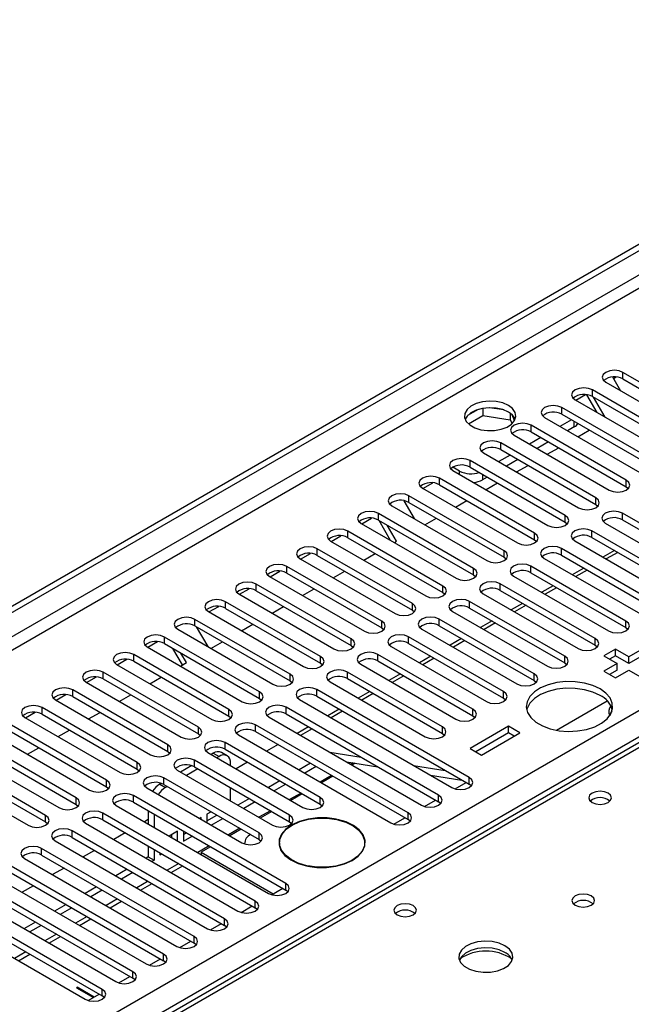
# Model space of a CAD drawing. Units: millimetres. Extents: x 4 to 9874, y 10 to 13969.
# Drawn here: x 1889 to 2002, y 1168 to 1351 of the extents above; entities that cross this region are included whole.
import ezdxf

# ---------------------------------------------------------------- set-up
doc = ezdxf.new("R2010")
doc.units = ezdxf.units.MM
doc.header["$LTSCALE"] = 47

msp = doc.modelspace()

# ---------------------------------------------------------------- linework, layer by layer
at = {"color": 7, "linetype": 'Continuous', "lineweight": 25}
for p, q in [((1668.508, 1115.565), (3345.765, 2083.825)), ((1669.568, 1114.953), (3346.826, 2083.213)), ((1829.551, 1122.198), (3326.496, 1986.366)), ((2221.504, 1342.498), (1833.484, 1118.499)), ((2018.26, 1275.121), (2000.671, 1285.275)), ((2000.671, 1284.05), (2000.671, 1285.275)), ((1997.489, 1283.438), (2015.078, 1273.284)), ((1998.729, 1284.415), (2000.194, 1281.876)), ((1998.895, 1284.128), (1999.397, 1284.418)), ((2000.671, 1284.05), (2018.26, 1273.896)), ((1991.938, 1280.112), (1993.74, 1281.152)), ((1995.866, 1277.844), (1993.971, 1281.126)), ((2012.603, 1271.855), (1995.014, 1282.01)), ((1995.014, 1280.785), (1995.014, 1282.01)), ((1991.832, 1280.173), (2009.421, 1270.019)), ((1995.014, 1280.785), (2012.603, 1270.631)), ((1997.366, 1276.978), (1995.245, 1280.651)), ((1973.846, 1278.402), (1971.917, 1277.289)), ((1974.739, 1278.616), (1974.739, 1277.285)), ((1978.594, 1278.322), (1975.959, 1278.729)), ((1979.814, 1277.697), (1979.814, 1276.5)), ((2006.947, 1268.59), (1989.357, 1278.744)), ((1989.357, 1277.519), (1989.357, 1278.744)), ((1989.357, 1277.519), (2006.947, 1267.365)), ((1972.081, 1275.751), (1974.739, 1277.285)), ((1974.739, 1277.285), (1979.814, 1276.5)), ((1979.814, 1276.5), (1980.148, 1275.78)), ((1980.626, 1276.383), (1980.141, 1277.429)), ((1986.175, 1276.907), (2003.765, 1266.753)), ((1991.125, 1276.499), (1989.004, 1275.274)), ((2001.29, 1265.324), (1983.7, 1275.478)), ((1983.7, 1274.253), (1983.7, 1275.478)), ((1983.7, 1274.253), (2001.29, 1264.099)), ((1991.655, 1275.172), (1990.418, 1274.458)), ((1992.309, 1273.366), (1994.43, 1274.591)), ((1995.633, 1262.059), (1978.044, 1272.213)), ((1978.044, 1270.988), (1978.044, 1272.213)), ((1980.518, 1273.641), (1998.108, 1263.487)), ((1985.468, 1273.233), (1983.347, 1272.008)), ((1986.883, 1272.416), (1984.761, 1271.192)), ((1974.862, 1270.376), (1992.451, 1260.222)), ((1978.044, 1270.988), (1995.633, 1260.834)), ((1986.652, 1270.101), (1988.773, 1271.325)), ((1989.976, 1258.793), (1972.387, 1268.947)), ((1972.387, 1267.722), (1972.387, 1268.947)), ((1979.811, 1269.967), (1977.69, 1268.743)), ((1981.226, 1269.151), (1979.105, 1267.926)), ((1970.442, 1267.008), (1969.205, 1267.722)), ((1969.205, 1267.11), (1986.794, 1256.956)), ((1972.387, 1267.722), (1989.976, 1257.568)), ((1980.995, 1266.835), (1983.116, 1268.059)), ((1963.653, 1263.784), (1965.456, 1264.824)), ((1984.319, 1255.527), (1966.73, 1265.681)), ((1966.73, 1264.457), (1966.73, 1265.681)), ((1975.569, 1265.885), (1974.685, 1265.375)), ((1975.338, 1263.569), (1977.46, 1264.794)), ((2001.29, 1264.099), (2001.29, 1265.324)), ((1963.548, 1263.844), (1981.137, 1253.69)), ((1966.73, 1264.457), (1984.319, 1254.302)), ((2001.29, 1264.099), (2001.683, 1263.793)), ((1960.093, 1261.523), (1962.011, 1258.201)), ((1978.662, 1252.262), (1961.073, 1262.416)), ((1961.073, 1261.191), (1961.073, 1262.416)), ((1961.073, 1261.191), (1978.662, 1251.037)), ((1969.682, 1260.304), (1971.803, 1261.528)), ((1995.633, 1260.834), (1995.633, 1262.059)), ((1957.891, 1260.579), (1975.48, 1250.425)), ((1995.633, 1260.834), (1996.026, 1260.528)), ((1952.34, 1257.252), (1954.142, 1258.293)), ((1973.005, 1248.996), (1955.416, 1259.15)), ((1955.416, 1257.925), (1955.416, 1259.15)), ((1955.416, 1257.925), (1973.005, 1247.771)), ((1957.682, 1254.168), (1955.561, 1257.842)), ((1964.025, 1257.038), (1966.146, 1258.262)), ((1989.976, 1257.568), (1989.976, 1258.793)), ((1989.976, 1257.568), (1990.369, 1257.262)), ((2028.779, 1242.924), (2000.583, 1259.201)), ((2000.583, 1257.976), (2000.583, 1259.201)), ((2000.583, 1257.976), (2028.779, 1241.699)), ((1967.349, 1245.73), (1949.759, 1255.884)), ((1949.759, 1254.66), (1949.759, 1255.884)), ((1952.234, 1257.313), (1969.824, 1247.159)), ((1958.775, 1254.007), (1957.061, 1256.976)), ((2023.122, 1239.658), (1994.926, 1255.935)), ((1994.926, 1254.711), (1994.926, 1255.935)), ((1997.401, 1257.364), (2025.596, 1241.087)), ((1946.577, 1254.048), (1964.167, 1243.893)), ((1946.683, 1253.987), (1948.485, 1255.027)), ((1949.759, 1254.66), (1967.349, 1244.506)), ((1958.368, 1253.772), (1958.775, 1254.007)), ((1984.319, 1254.302), (1984.319, 1255.527)), ((1984.319, 1254.302), (1984.712, 1253.996)), ((1991.744, 1254.099), (2019.94, 1237.821)), ((1994.926, 1254.711), (2023.122, 1238.433)), ((1961.692, 1242.465), (1944.102, 1252.619)), ((1944.102, 1251.394), (1944.102, 1252.619)), ((1978.662, 1251.037), (1978.662, 1252.262)), ((2017.465, 1236.393), (1989.269, 1252.67)), ((1989.269, 1251.445), (1989.269, 1252.67)), ((1999.075, 1252.315), (1996.954, 1251.091)), ((1999.703, 1251.953), (1997.582, 1250.728)), ((1940.921, 1250.782), (1958.51, 1240.628)), ((1941.026, 1250.721), (1942.829, 1251.762)), ((1944.102, 1251.394), (1961.692, 1241.24)), ((1952.711, 1250.507), (1954.832, 1251.731)), ((1978.662, 1251.037), (1979.055, 1250.731)), ((1986.087, 1250.833), (2014.283, 1234.556)), ((1989.269, 1251.445), (2017.465, 1235.168)), ((1935.369, 1247.455), (1937.172, 1248.496)), ((1956.035, 1239.199), (1938.446, 1249.353)), ((1938.446, 1248.128), (1938.446, 1249.353)), ((1947.054, 1247.241), (1949.175, 1248.466)), ((1973.005, 1247.771), (1973.005, 1248.996)), ((2001.201, 1239.25), (1983.612, 1249.404)), ((1983.612, 1248.179), (1983.612, 1249.404)), ((1993.419, 1249.049), (1991.297, 1247.825)), ((1994.046, 1248.687), (1991.925, 1247.463)), ((1935.264, 1247.516), (1952.853, 1237.362)), ((1938.446, 1248.128), (1956.035, 1237.974)), ((1973.005, 1247.771), (1973.399, 1247.465)), ((1980.43, 1247.567), (1998.019, 1237.413)), ((1983.612, 1248.179), (2001.201, 1238.025)), ((1929.712, 1244.19), (1931.515, 1245.23)), ((1950.378, 1235.933), (1932.789, 1246.088)), ((1932.789, 1244.863), (1932.789, 1246.088)), ((1932.789, 1244.863), (1950.378, 1234.709)), ((1941.397, 1243.975), (1943.518, 1245.2)), ((1967.349, 1244.506), (1967.349, 1245.73)), ((1995.544, 1235.985), (1977.955, 1246.139)), ((1977.955, 1244.914), (1977.955, 1246.139)), ((1977.955, 1244.914), (1995.544, 1234.76)), ((1987.762, 1245.784), (1985.641, 1244.559)), ((1988.389, 1245.421), (1986.268, 1244.197)), ((1929.607, 1244.251), (1947.196, 1234.097)), ((1967.349, 1244.506), (1967.742, 1244.2)), ((1989.888, 1232.719), (1972.298, 1242.873)), ((1972.298, 1241.648), (1972.298, 1242.873)), ((1974.773, 1244.302), (1992.363, 1234.148)), ((1924.056, 1240.924), (1925.858, 1241.965)), ((1944.721, 1232.668), (1927.132, 1242.822)), ((1927.132, 1241.597), (1927.132, 1242.822)), ((1927.132, 1241.597), (1944.721, 1231.443)), ((1935.74, 1240.71), (1937.862, 1241.934)), ((1961.692, 1241.24), (1961.692, 1242.465)), ((1961.692, 1241.24), (1962.085, 1240.934)), ((1969.116, 1241.036), (1986.706, 1230.882)), ((1972.298, 1241.648), (1989.888, 1231.494)), ((1982.105, 1242.518), (1979.984, 1241.294)), ((1982.733, 1242.156), (1980.612, 1240.931)), ((1939.064, 1229.402), (1921.475, 1239.556)), ((1921.475, 1238.331), (1921.475, 1239.556)), ((1923.95, 1240.985), (1941.539, 1230.831)), ((1956.035, 1237.974), (1956.035, 1239.199)), ((1984.231, 1229.453), (1966.641, 1239.607)), ((1966.641, 1238.382), (1966.641, 1239.607)), ((1976.448, 1239.253), (1974.327, 1238.028)), ((2001.201, 1238.025), (2001.201, 1239.25)), ((1918.293, 1237.719), (1935.882, 1227.565)), ((1921.475, 1238.331), (1939.064, 1228.177)), ((1921.706, 1238.198), (1923.827, 1234.525)), ((1930.084, 1237.444), (1932.205, 1238.669)), ((1956.035, 1237.974), (1956.428, 1237.668)), ((1963.46, 1237.77), (1981.049, 1227.616)), ((1966.641, 1238.382), (1984.231, 1228.228)), ((1977.076, 1238.89), (1974.955, 1237.666)), ((2001.201, 1238.025), (2001.595, 1237.719)), ((1933.407, 1226.137), (1915.818, 1236.291)), ((1915.818, 1235.066), (1915.818, 1236.291)), ((1950.378, 1234.709), (1950.378, 1235.933)), ((1978.574, 1226.188), (1960.985, 1236.342)), ((1960.985, 1235.117), (1960.985, 1236.342)), ((1970.791, 1235.987), (1968.67, 1234.762)), ((1971.419, 1235.625), (1969.298, 1234.4)), ((1995.544, 1234.76), (1995.544, 1235.985)), ((1912.636, 1234.454), (1930.226, 1224.3)), ((1912.742, 1234.393), (1914.544, 1235.433)), ((1915.818, 1235.066), (1933.407, 1224.912)), ((1919.134, 1231.123), (1917.377, 1234.166)), ((1924.427, 1234.179), (1926.548, 1235.403)), ((1950.378, 1234.709), (1950.771, 1234.403)), ((1957.803, 1234.505), (1975.392, 1224.351)), ((1960.985, 1235.117), (1978.574, 1224.963)), ((1995.544, 1234.76), (1995.938, 1234.454)), ((1999.257, 1234.046), (1997.136, 1232.821)), ((2001.732, 1232.617), (1999.257, 1234.046)), ((1999.257, 1232.821), (1999.257, 1234.046)), ((2004.207, 1234.046), (2001.732, 1232.617)), ((1907.085, 1231.127), (1908.887, 1232.168)), ((1927.751, 1222.871), (1910.161, 1233.025)), ((1910.161, 1231.8), (1910.161, 1233.025)), ((1919.884, 1231.556), (1918.877, 1233.3)), ((1944.721, 1231.443), (1944.721, 1232.668)), ((1972.917, 1222.922), (1955.328, 1233.076)), ((1955.328, 1231.851), (1955.328, 1233.076)), ((1965.134, 1232.721), (1963.013, 1231.497)), ((1965.762, 1232.359), (1963.641, 1231.134)), ((1989.888, 1231.494), (1989.888, 1232.719)), ((1997.136, 1232.821), (1999.61, 1231.392)), ((1999.257, 1232.821), (1998.196, 1232.208)), ((2001.732, 1231.392), (1999.257, 1232.821)), ((2004.207, 1232.821), (2001.732, 1231.392)), ((2001.732, 1231.392), (2001.732, 1232.617)), ((1906.979, 1231.188), (1924.569, 1221.034)), ((1910.161, 1231.8), (1927.751, 1221.646)), ((1918.77, 1230.913), (1919.884, 1231.556)), ((1944.721, 1231.443), (1945.114, 1231.137)), ((1952.146, 1231.239), (1969.735, 1221.085)), ((1955.328, 1231.851), (1972.917, 1221.697)), ((1989.888, 1231.494), (1990.281, 1231.188)), ((1999.61, 1231.392), (1997.136, 1229.964)), ((1999.61, 1230.167), (1998.196, 1229.351)), ((1999.257, 1228.739), (2001.732, 1230.168)), ((1999.61, 1230.167), (1999.61, 1231.392)), ((2001.732, 1230.168), (2004.207, 1228.739)), ((1901.428, 1227.862), (1903.231, 1228.902)), ((1922.094, 1219.605), (1904.504, 1229.759)), ((1904.504, 1228.535), (1904.504, 1229.759)), ((1904.504, 1228.535), (1922.094, 1218.38)), ((1913.113, 1227.647), (1915.234, 1228.872)), ((1939.064, 1228.177), (1939.064, 1229.402)), ((1967.26, 1219.656), (1949.671, 1229.81)), ((1949.671, 1228.586), (1949.671, 1229.81)), ((1949.671, 1228.586), (1967.26, 1218.432)), ((1959.478, 1229.456), (1957.356, 1228.231)), ((1960.105, 1229.093), (1957.984, 1227.869)), ((1984.231, 1228.228), (1984.231, 1229.453)), ((1997.136, 1229.964), (1999.257, 1228.739)), ((1916.437, 1216.34), (1898.848, 1226.494)), ((1898.848, 1225.269), (1898.848, 1226.494)), ((1901.323, 1227.922), (1918.912, 1217.768)), ((1939.064, 1228.177), (1939.457, 1227.871)), ((1972.21, 1210.268), (1944.014, 1226.545)), ((1944.014, 1225.32), (1944.014, 1226.545)), ((1946.489, 1227.974), (1964.078, 1217.819)), ((1984.231, 1228.228), (1984.624, 1227.922)), ((1895.666, 1224.657), (1913.255, 1214.503)), ((1895.771, 1224.596), (1897.574, 1225.636)), ((1898.848, 1225.269), (1916.437, 1215.115)), ((1907.456, 1224.382), (1909.577, 1225.606)), ((1933.407, 1224.912), (1933.407, 1226.137)), ((1933.407, 1224.912), (1933.801, 1224.606)), ((1940.832, 1224.708), (1969.028, 1208.431)), ((1944.014, 1225.32), (1972.21, 1209.043)), ((1953.821, 1226.19), (1951.699, 1224.966)), ((1954.448, 1225.828), (1952.327, 1224.603)), ((1978.574, 1224.963), (1978.574, 1226.188)), ((1978.574, 1224.963), (1978.967, 1224.657)), ((1910.78, 1213.074), (1893.191, 1223.228)), ((1893.191, 1222.003), (1893.191, 1223.228)), ((1927.751, 1221.646), (1927.751, 1222.871)), ((1966.553, 1207.002), (1938.357, 1223.279)), ((1938.357, 1222.054), (1938.357, 1223.279)), ((1948.164, 1222.924), (1946.043, 1221.7)), ((1972.917, 1221.697), (1972.917, 1222.922)), ((1988.374, 1219.026), (1997.767, 1224.448)), ((1890.009, 1221.391), (1907.598, 1211.237)), ((1890.114, 1221.33), (1891.917, 1222.371)), ((1893.191, 1222.003), (1910.78, 1211.849)), ((1901.799, 1221.116), (1903.92, 1222.34)), ((1927.751, 1221.646), (1928.144, 1221.34)), ((1935.175, 1221.442), (1963.371, 1205.165)), ((1938.357, 1222.054), (1966.553, 1205.777)), ((1948.792, 1222.562), (1946.67, 1221.337)), ((1972.917, 1221.697), (1973.31, 1221.391)), ((1998.618, 1222.531), (1998.611, 1222.527)), ((1905.123, 1209.808), (1887.534, 1219.963)), ((1922.094, 1218.38), (1922.094, 1219.605)), ((1960.896, 1203.736), (1932.7, 1220.014)), ((1932.7, 1218.789), (1932.7, 1220.014)), ((1942.507, 1219.659), (1940.386, 1218.434)), ((1943.135, 1219.296), (1941.014, 1218.072)), ((1967.26, 1218.432), (1967.26, 1219.656)), ((1979.458, 1219.758), (1972.387, 1215.676)), ((1981.579, 1218.534), (1979.458, 1219.758)), ((1979.458, 1218.534), (1979.458, 1219.758)), ((1884.352, 1218.126), (1901.941, 1207.972)), ((1887.534, 1218.738), (1905.123, 1208.584)), ((1896.142, 1217.85), (1898.264, 1219.075)), ((1922.094, 1218.38), (1922.487, 1218.074)), ((1929.518, 1218.177), (1957.714, 1201.899)), ((1932.7, 1218.789), (1960.896, 1202.512)), ((1967.26, 1218.432), (1967.653, 1218.125)), ((1979.458, 1218.534), (1973.448, 1215.064)), ((1974.508, 1214.452), (1981.579, 1218.534)), ((1980.518, 1217.921), (1979.458, 1218.534)), ((1899.466, 1206.543), (1881.877, 1216.697)), ((1890.486, 1214.585), (1892.607, 1215.809)), ((1916.437, 1215.115), (1916.437, 1216.34)), ((1944.633, 1206.594), (1927.043, 1216.748)), ((1927.043, 1215.523), (1927.043, 1216.748)), ((1927.043, 1215.523), (1944.633, 1205.369)), ((1936.85, 1216.393), (1934.729, 1215.169)), ((1972.387, 1215.676), (1974.508, 1214.452)), ((1878.695, 1214.86), (1896.284, 1204.706)), ((1881.877, 1215.472), (1899.466, 1205.318)), ((1916.437, 1215.115), (1916.83, 1214.809)), ((1923.862, 1214.911), (1941.451, 1204.757)), ((1924.859, 1214.78), (1924.474, 1214.558)), ((1924.859, 1214.78), (1925.92, 1214.168)), ((1925.92, 1214.168), (1925.534, 1213.945)), ((1927.42, 1214.316), (1926.359, 1214.929)), ((1946.395, 1214.965), (1952.222, 1214.05)), ((1893.809, 1203.277), (1876.22, 1213.431)), ((1876.22, 1212.206), (1893.809, 1202.052)), ((1910.78, 1211.849), (1910.78, 1213.074)), ((1910.78, 1211.849), (1911.173, 1211.543)), ((1920.873, 1212.479), (1918.817, 1211.292)), ((1921.998, 1211.904), (1919.877, 1210.68)), ((1938.976, 1203.328), (1921.387, 1213.482)), ((1921.387, 1212.257), (1921.387, 1213.482)), ((1921.387, 1212.257), (1938.976, 1202.103)), ((1928.041, 1212.498), (1928.041, 1212.943)), ((1931.193, 1213.127), (1929.072, 1211.903)), ((1942.86, 1212.924), (1940.739, 1211.699)), ((1943.921, 1212.311), (1941.799, 1211.087)), ((1949.497, 1213.175), (1955.323, 1212.26)), ((1951.108, 1212.922), (1950.522, 1212.583)), ((1961.935, 1212.525), (1967.762, 1211.611)), ((1873.038, 1211.594), (1890.628, 1201.44)), ((1933.319, 1200.063), (1915.73, 1210.217)), ((1915.73, 1208.992), (1915.73, 1210.217)), ((1918.205, 1211.645), (1935.794, 1201.491)), ((1946.986, 1210.542), (1944.865, 1209.317)), ((1965.036, 1210.735), (1970.863, 1209.82)), ((1972.21, 1209.043), (1972.21, 1210.268)), ((1905.123, 1208.584), (1905.123, 1209.808)), ((1905.123, 1208.584), (1905.516, 1208.278)), ((1912.548, 1208.38), (1930.137, 1198.226)), ((1915.216, 1209.214), (1914.96, 1209.065)), ((1914.96, 1209.065), (1916.02, 1208.453)), ((1915.73, 1208.992), (1933.319, 1198.838)), ((1916.342, 1208.639), (1916.02, 1208.453)), ((1928.041, 1205.967), (1928.041, 1208.416)), ((1937.203, 1209.658), (1935.082, 1208.434)), ((1938.264, 1209.046), (1936.143, 1207.821)), ((1969.604, 1208.19), (1971.645, 1209.369)), ((1972.603, 1208.737), (1972.21, 1209.043)), ((1899.466, 1205.318), (1899.466, 1206.543)), ((1938.269, 1190.674), (1910.073, 1206.951)), ((1910.073, 1205.726), (1910.073, 1206.951)), ((1931.546, 1206.392), (1929.425, 1205.168)), ((1941.329, 1207.276), (1939.208, 1206.052)), ((1944.633, 1205.369), (1944.633, 1206.594)), ((1966.553, 1205.777), (1966.553, 1207.002)), ((1899.466, 1205.318), (1899.86, 1205.012)), ((1906.891, 1205.114), (1935.087, 1188.837)), ((1910.073, 1205.726), (1938.269, 1189.449)), ((1932.607, 1205.78), (1930.486, 1204.556)), ((1944.633, 1205.369), (1945.026, 1205.063)), ((1963.947, 1204.924), (1965.988, 1206.103)), ((1966.946, 1205.471), (1966.553, 1205.777)), ((1893.809, 1202.052), (1893.809, 1203.277)), ((1932.612, 1187.408), (1904.416, 1203.685)), ((1904.416, 1202.461), (1904.416, 1203.685)), ((1912.838, 1204.13), (1912.838, 1201.681)), ((1913.899, 1203.518), (1913.899, 1201.069)), ((1922.62, 1202.873), (1922.353, 1202.719)), ((1922.62, 1202.565), (1922.62, 1202.873)), ((1924.475, 1203.943), (1923.68, 1203.485)), ((1923.68, 1203.485), (1923.68, 1201.953)), ((1923.68, 1202.26), (1925.536, 1203.331)), ((1935.672, 1204.011), (1933.551, 1202.786)), ((1938.976, 1202.103), (1938.976, 1203.328)), ((1958.29, 1201.659), (1960.332, 1202.837)), ((1960.896, 1202.512), (1960.896, 1203.736)), ((1893.809, 1202.052), (1894.203, 1201.746)), ((1901.234, 1201.848), (1929.43, 1185.571)), ((1904.416, 1202.461), (1932.612, 1186.183)), ((1912.838, 1202.531), (1912.101, 1202.106)), ((1924.475, 1201.494), (1926.596, 1202.719)), ((1938.976, 1202.103), (1939.369, 1201.797)), ((1947.631, 1202.523), (1947.666, 1202.577)), ((1947.854, 1202.537), (1947.819, 1202.483)), ((1947.854, 1202.475), (1947.854, 1202.537)), ((1961.29, 1202.206), (1960.896, 1202.512)), ((1926.955, 1184.143), (1898.759, 1200.42)), ((1898.759, 1199.195), (1898.759, 1200.42)), ((1898.759, 1199.195), (1926.955, 1182.918)), ((1908.566, 1200.065), (1906.445, 1198.84)), ((1918.259, 1200.355), (1916.697, 1199.453)), ((1917.199, 1199.164), (1917.199, 1199.743)), ((1918.259, 1198.551), (1918.259, 1200.355)), ((1919.32, 1200.388), (1919.32, 1198.518)), ((1919.32, 1199.743), (1919.879, 1200.065)), ((1919.32, 1198.518), (1920.94, 1199.453)), ((1930.015, 1200.745), (1927.894, 1199.52)), ((1933.319, 1198.838), (1933.319, 1200.063)), ((1895.577, 1198.583), (1923.773, 1182.306)), ((1912.838, 1197.599), (1912.838, 1195.593)), ((1924.359, 1197.479), (1922.621, 1196.476)), ((1933.319, 1198.838), (1933.712, 1198.532)), ((1937.086, 1197.729), (1937.057, 1197.613)), ((1937.086, 1198.226), (1937.086, 1197.498)), ((1952.886, 1197.498), (1952.886, 1198.226)), ((1952.916, 1197.613), (1952.886, 1197.729)), ((1921.298, 1180.877), (1893.102, 1197.154)), ((1893.102, 1195.929), (1893.102, 1197.154)), ((1893.102, 1195.929), (1921.298, 1179.652)), ((1902.909, 1196.799), (1900.788, 1195.575)), ((1912.838, 1195.593), (1912.454, 1195.371)), ((1912.838, 1195.593), (1913.899, 1194.98)), ((1913.899, 1196.986), (1913.899, 1194.98)), ((1914.959, 1196.374), (1914.959, 1196.001)), ((1914.959, 1196.001), (1915.283, 1196.187)), ((1922.621, 1196.476), (1935.966, 1188.772)), ((1922.621, 1196.476), (1922.621, 1196.033)), ((1915.641, 1177.611), (1887.445, 1193.888)), ((1889.92, 1195.317), (1918.116, 1179.04)), ((1913.899, 1194.98), (1913.515, 1194.759)), ((1917.076, 1192.703), (1919.198, 1193.927)), ((1942.119, 1193.914), (1942.154, 1193.968)), ((1942.341, 1193.928), (1942.307, 1193.874)), ((1942.341, 1193.867), (1942.341, 1193.928)), ((1884.264, 1192.052), (1912.459, 1175.774)), ((1887.445, 1192.664), (1915.641, 1176.387)), ((1897.252, 1193.534), (1895.131, 1192.309)), ((1908.919, 1193.33), (1906.798, 1192.105)), ((1909.979, 1192.718), (1907.858, 1191.493)), ((1909.985, 1174.346), (1881.789, 1190.623)), ((1891.595, 1190.268), (1889.474, 1189.044)), ((1903.262, 1190.064), (1901.141, 1188.84)), ((1911.42, 1189.437), (1913.541, 1190.662)), ((1938.269, 1189.449), (1938.269, 1190.674)), ((1878.607, 1188.786), (1906.803, 1172.509)), ((1881.789, 1189.398), (1909.985, 1173.121)), ((1904.323, 1189.452), (1902.201, 1188.227)), ((1935.662, 1188.596), (1937.704, 1189.775)), ((1938.662, 1189.143), (1938.269, 1189.449)), ((1904.328, 1171.08), (1876.132, 1187.357)), ((1897.605, 1186.799), (1895.484, 1185.574)), ((1905.763, 1186.172), (1907.884, 1187.396)), ((1930.006, 1185.331), (1932.047, 1186.509)), ((1932.612, 1186.183), (1932.612, 1187.408)), ((1872.95, 1185.52), (1901.146, 1169.243)), ((1876.132, 1186.132), (1904.328, 1169.855)), ((1898.666, 1186.186), (1896.545, 1184.962)), ((1933.005, 1185.877), (1932.612, 1186.183)), ((1891.948, 1183.533), (1889.827, 1182.309)), ((1893.009, 1182.921), (1890.888, 1181.696)), ((1900.106, 1182.906), (1902.227, 1184.131)), ((1924.349, 1182.065), (1926.39, 1183.244)), ((1926.955, 1182.918), (1926.955, 1184.143)), ((1927.348, 1182.612), (1926.955, 1182.918)), ((1921.298, 1179.652), (1921.298, 1180.877)), ((1894.449, 1179.64), (1896.57, 1180.865)), ((1918.692, 1178.799), (1920.734, 1179.978)), ((1921.692, 1179.346), (1921.298, 1179.652)), ((1888.792, 1176.375), (1890.913, 1177.599)), ((1915.641, 1176.387), (1915.641, 1177.611)), ((1913.035, 1175.534), (1915.077, 1176.712)), ((1916.035, 1176.08), (1915.641, 1176.387)), ((1909.985, 1173.121), (1909.985, 1174.346)), ((1907.378, 1172.268), (1909.42, 1173.447)), ((1910.378, 1172.815), (1909.985, 1173.121)), ((1899.696, 1171.461), (1899.555, 1171.379)), ((1899.555, 1171.379), (1902.697, 1169.566)), ((1902.838, 1169.647), (1899.696, 1171.461)), ((1899.696, 1171.461), (1899.696, 1171.298)), ((1901.721, 1169.003), (1903.763, 1170.181)), ((1904.328, 1169.855), (1904.328, 1171.08)), ((1904.721, 1169.549), (1904.328, 1169.855))]:
    msp.add_line(p, q, dxfattribs=at)
at = {"color": 8, "linetype": 'Continuous', "lineweight": 25}
for p, q in [((3346.826, 2078.722), (1674.519, 1113.32)), ((1676.64, 1112.095), (3347.886, 2076.885)), ((3328.618, 1982.691), (1832.557, 1119.034)), ((2222.879, 1342.362), (1834.289, 1118.034)), ((1991.655, 1275.172), (1991.655, 1276.192)), ((1970.442, 1266.396), (1970.442, 1267.008)), ((1974.685, 1266.395), (1974.685, 1265.375)), ((1950.736, 1212.98), (1950.285, 1212.719)), ((1946.749, 1210.678), (1944.628, 1209.454)), ((1941.093, 1207.413), (1938.971, 1206.188)), ((1935.436, 1204.147), (1933.315, 1202.923)), ((1929.779, 1200.881), (1927.658, 1199.657)), ((1924.122, 1197.616), (1922.001, 1196.391)), ((1918.465, 1194.35), (1916.344, 1193.126)), ((1912.808, 1191.085), (1910.687, 1189.86)), ((1907.151, 1187.819), (1905.03, 1186.594)), ((1901.495, 1184.553), (1899.374, 1183.329)), ((1895.838, 1181.288), (1893.717, 1180.063)), ((1890.181, 1178.022), (1888.06, 1176.798))]:
    msp.add_line(p, q, dxfattribs=at)
at = {"color": 7, "linetype": 'Continuous', "lineweight": 25, "flags": 128}
for points in [[(2000.671, 1285.275), (1999.941, 1285.557), (1999.08, 1285.656), (1998.219, 1285.557), (1997.489, 1285.275), (1997.001, 1284.854), (1996.83, 1284.357), (1997.001, 1283.86), (1997.489, 1283.438)], [(1995.014, 1282.01), (1994.284, 1282.291), (1993.423, 1282.39), (1992.562, 1282.291), (1991.832, 1282.01), (1991.344, 1281.588), (1991.173, 1281.091), (1991.344, 1280.594), (1991.832, 1280.173)], [(1979.458, 1279.152), (1978.427, 1279.603), (1977.224, 1279.877), (1975.937, 1279.954), (1974.662, 1279.827), (1973.494, 1279.506), (1972.519, 1279.015), (1971.809, 1278.391), (1971.418, 1277.679), (1971.374, 1276.933), (1971.68, 1276.207), (1972.314, 1275.556), (1973.229, 1275.028), (1974.356, 1274.662), (1975.613, 1274.485), (1976.906, 1274.511), (1978.139, 1274.737), (1979.221, 1275.146), (1980.071, 1275.709), (1980.627, 1276.384), (1980.846, 1277.119), (1980.714, 1277.862), (1980.239, 1278.557), (1979.458, 1279.152)], [(1979.458, 1277.927), (1978.427, 1278.379), (1977.224, 1278.652), (1975.937, 1278.729), (1974.662, 1278.602), (1973.494, 1278.281), (1972.519, 1277.79), (1971.809, 1277.166), (1971.469, 1276.601)], [(1989.357, 1278.744), (1988.627, 1279.025), (1987.766, 1279.124), (1986.905, 1279.025), (1986.175, 1278.744), (1985.688, 1278.322), (1985.516, 1277.825), (1985.688, 1277.328), (1986.175, 1276.907)], [(1983.7, 1275.478), (1982.971, 1275.76), (1982.109, 1275.859), (1981.248, 1275.76), (1980.518, 1275.478), (1980.031, 1275.057), (1979.859, 1274.56), (1980.031, 1274.063), (1980.518, 1273.641)], [(1978.044, 1272.213), (1977.314, 1272.494), (1976.453, 1272.593), (1975.592, 1272.494), (1974.862, 1272.213), (1974.374, 1271.791), (1974.203, 1271.294), (1974.374, 1270.797), (1974.862, 1270.376)], [(1972.387, 1268.947), (1971.657, 1269.229), (1970.796, 1269.327), (1969.935, 1269.229), (1969.205, 1268.947), (1968.717, 1268.526), (1968.546, 1268.029), (1968.717, 1267.531), (1969.205, 1267.11)], [(1966.73, 1265.681), (1966, 1265.963), (1965.139, 1266.062), (1964.278, 1265.963), (1963.548, 1265.681), (1963.06, 1265.26), (1962.889, 1264.763), (1963.06, 1264.266), (1963.548, 1263.844)], [(1998.108, 1263.487), (1998.838, 1263.206), (1999.699, 1263.107), (2000.56, 1263.206), (2001.29, 1263.487), (2001.778, 1263.909), (2001.949, 1264.406), (2001.777, 1264.903), (2001.29, 1265.324)], [(1961.073, 1262.416), (1960.343, 1262.697), (1959.482, 1262.796), (1958.621, 1262.697), (1957.891, 1262.416), (1957.403, 1261.994), (1957.232, 1261.497), (1957.403, 1261), (1957.891, 1260.579)], [(1992.451, 1260.222), (1993.181, 1259.94), (1994.042, 1259.841), (1994.903, 1259.94), (1995.633, 1260.222), (1996.121, 1260.643), (1996.292, 1261.14), (1996.121, 1261.637), (1995.633, 1262.059)], [(1955.416, 1259.15), (1954.686, 1259.432), (1953.825, 1259.531), (1952.964, 1259.432), (1952.234, 1259.15), (1951.746, 1258.729), (1951.575, 1258.232), (1951.746, 1257.735), (1952.234, 1257.313)], [(2000.583, 1259.201), (1999.853, 1259.483), (1998.992, 1259.582), (1998.131, 1259.483), (1997.401, 1259.201), (1996.913, 1258.78), (1996.742, 1258.283), (1996.913, 1257.786), (1997.401, 1257.364)], [(1986.794, 1256.956), (1987.524, 1256.674), (1988.385, 1256.576), (1989.246, 1256.674), (1989.976, 1256.956), (1990.464, 1257.377), (1990.635, 1257.874), (1990.464, 1258.372), (1989.976, 1258.793)], [(1949.759, 1255.884), (1949.029, 1256.166), (1948.168, 1256.265), (1947.307, 1256.166), (1946.577, 1255.884), (1946.09, 1255.463), (1945.918, 1254.966), (1946.09, 1254.469), (1946.577, 1254.048)], [(1994.926, 1255.935), (1994.196, 1256.217), (1993.335, 1256.316), (1992.474, 1256.217), (1991.744, 1255.935), (1991.256, 1255.514), (1991.085, 1255.017), (1991.256, 1254.52), (1991.744, 1254.099)], [(1981.137, 1253.69), (1981.867, 1253.409), (1982.728, 1253.31), (1983.589, 1253.409), (1984.319, 1253.69), (1984.807, 1254.112), (1984.978, 1254.609), (1984.807, 1255.106), (1984.319, 1255.527)], [(1944.102, 1252.619), (1943.373, 1252.9), (1942.511, 1252.999), (1941.65, 1252.9), (1940.92, 1252.619), (1940.433, 1252.197), (1940.261, 1251.7), (1940.433, 1251.203), (1940.921, 1250.782)], [(1975.48, 1250.425), (1976.21, 1250.143), (1977.071, 1250.044), (1977.932, 1250.143), (1978.662, 1250.425), (1979.15, 1250.846), (1979.321, 1251.343), (1979.15, 1251.84), (1978.662, 1252.262)], [(1989.269, 1252.67), (1988.539, 1252.951), (1987.678, 1253.05), (1986.817, 1252.951), (1986.087, 1252.67), (1985.599, 1252.248), (1985.428, 1251.751), (1985.599, 1251.254), (1986.087, 1250.833)], [(1938.446, 1249.353), (1937.716, 1249.635), (1936.855, 1249.734), (1935.994, 1249.635), (1935.264, 1249.353), (1934.776, 1248.932), (1934.605, 1248.435), (1934.776, 1247.938), (1935.264, 1247.516)], [(1969.824, 1247.159), (1970.553, 1246.878), (1971.414, 1246.779), (1972.275, 1246.877), (1973.005, 1247.159), (1973.493, 1247.58), (1973.664, 1248.078), (1973.493, 1248.575), (1973.005, 1248.996)], [(1983.612, 1249.404), (1982.882, 1249.686), (1982.021, 1249.785), (1981.16, 1249.686), (1980.43, 1249.404), (1979.942, 1248.983), (1979.771, 1248.486), (1979.942, 1247.989), (1980.43, 1247.567)], [(1977.955, 1246.139), (1977.225, 1246.42), (1976.364, 1246.519), (1975.503, 1246.42), (1974.773, 1246.139), (1974.285, 1245.717), (1974.114, 1245.22), (1974.285, 1244.723), (1974.773, 1244.302)], [(1932.789, 1246.088), (1932.059, 1246.369), (1931.198, 1246.468), (1930.337, 1246.369), (1929.607, 1246.088), (1929.119, 1245.666), (1928.948, 1245.169), (1929.119, 1244.672), (1929.607, 1244.251)], [(1964.167, 1243.893), (1964.897, 1243.612), (1965.758, 1243.513), (1966.619, 1243.612), (1967.349, 1243.893), (1967.836, 1244.315), (1968.008, 1244.812), (1967.836, 1245.309), (1967.349, 1245.73)], [(1927.132, 1242.822), (1926.402, 1243.104), (1925.541, 1243.202), (1924.68, 1243.103), (1923.95, 1242.822), (1923.462, 1242.401), (1923.291, 1241.904), (1923.462, 1241.406), (1923.95, 1240.985)], [(1972.298, 1242.873), (1971.568, 1243.154), (1970.707, 1243.253), (1969.846, 1243.155), (1969.116, 1242.873), (1968.629, 1242.452), (1968.457, 1241.954), (1968.629, 1241.457), (1969.116, 1241.036)], [(1958.51, 1240.628), (1959.24, 1240.346), (1960.101, 1240.247), (1960.962, 1240.346), (1961.692, 1240.628), (1962.179, 1241.049), (1962.351, 1241.546), (1962.18, 1242.043), (1961.692, 1242.465)], [(1921.475, 1239.556), (1920.745, 1239.838), (1919.884, 1239.937), (1919.023, 1239.838), (1918.293, 1239.556), (1917.805, 1239.135), (1917.634, 1238.638), (1917.805, 1238.141), (1918.293, 1237.719)], [(1952.853, 1237.362), (1953.583, 1237.081), (1954.444, 1236.982), (1955.305, 1237.081), (1956.035, 1237.362), (1956.523, 1237.784), (1956.694, 1238.281), (1956.523, 1238.778), (1956.035, 1239.199)], [(1966.641, 1239.607), (1965.912, 1239.889), (1965.05, 1239.988), (1964.189, 1239.889), (1963.46, 1239.607), (1962.972, 1239.186), (1962.8, 1238.689), (1962.972, 1238.192), (1963.46, 1237.77)], [(1998.019, 1237.413), (1998.749, 1237.132), (1999.61, 1237.033), (2000.471, 1237.132), (2001.201, 1237.413), (2001.689, 1237.835), (2001.86, 1238.332), (2001.689, 1238.829), (2001.201, 1239.25)], [(1915.818, 1236.291), (1915.088, 1236.572), (1914.227, 1236.671), (1913.366, 1236.572), (1912.636, 1236.291), (1912.148, 1235.869), (1911.977, 1235.372), (1912.148, 1234.875), (1912.636, 1234.454)], [(1947.196, 1234.097), (1947.926, 1233.815), (1948.787, 1233.716), (1949.648, 1233.815), (1950.378, 1234.097), (1950.866, 1234.518), (1951.037, 1235.015), (1950.866, 1235.512), (1950.378, 1235.933)], [(1960.985, 1236.342), (1960.255, 1236.623), (1959.394, 1236.722), (1958.533, 1236.623), (1957.803, 1236.342), (1957.315, 1235.92), (1957.144, 1235.423), (1957.315, 1234.926), (1957.803, 1234.505)], [(1992.363, 1234.148), (1993.092, 1233.866), (1993.954, 1233.767), (1994.814, 1233.866), (1995.544, 1234.148), (1996.032, 1234.569), (1996.203, 1235.066), (1996.032, 1235.563), (1995.544, 1235.985)], [(1910.161, 1233.025), (1909.431, 1233.307), (1908.57, 1233.406), (1907.709, 1233.307), (1906.979, 1233.025), (1906.492, 1232.604), (1906.32, 1232.107), (1906.492, 1231.61), (1906.979, 1231.188)], [(1941.539, 1230.831), (1942.269, 1230.549), (1943.13, 1230.451), (1943.991, 1230.549), (1944.721, 1230.831), (1945.209, 1231.252), (1945.38, 1231.749), (1945.209, 1232.247), (1944.721, 1232.668)], [(1955.328, 1233.076), (1954.598, 1233.358), (1953.737, 1233.456), (1952.876, 1233.358), (1952.146, 1233.076), (1951.658, 1232.655), (1951.487, 1232.158), (1951.658, 1231.66), (1952.146, 1231.239)], [(1986.706, 1230.882), (1987.436, 1230.6), (1988.297, 1230.501), (1989.158, 1230.6), (1989.888, 1230.882), (1990.375, 1231.303), (1990.547, 1231.8), (1990.375, 1232.297), (1989.888, 1232.719)], [(1904.504, 1229.759), (1903.775, 1230.041), (1902.913, 1230.14), (1902.052, 1230.041), (1901.322, 1229.759), (1900.835, 1229.338), (1900.664, 1228.841), (1900.835, 1228.344), (1901.323, 1227.922)], [(1949.671, 1229.81), (1948.941, 1230.092), (1948.08, 1230.191), (1947.219, 1230.092), (1946.489, 1229.81), (1946.001, 1229.389), (1945.83, 1228.892), (1946.001, 1228.395), (1946.489, 1227.974)], [(1935.882, 1227.565), (1936.612, 1227.284), (1937.473, 1227.185), (1938.334, 1227.284), (1939.064, 1227.565), (1939.552, 1227.987), (1939.723, 1228.484), (1939.552, 1228.981), (1939.064, 1229.402)], [(1981.049, 1227.616), (1981.779, 1227.335), (1982.64, 1227.236), (1983.501, 1227.335), (1984.231, 1227.616), (1984.718, 1228.038), (1984.89, 1228.535), (1984.719, 1229.032), (1984.231, 1229.453)], [(1898.848, 1226.494), (1898.118, 1226.775), (1897.257, 1226.874), (1896.396, 1226.775), (1895.666, 1226.494), (1895.178, 1226.072), (1895.007, 1225.575), (1895.178, 1225.078), (1895.666, 1224.657)], [(1944.014, 1226.545), (1943.284, 1226.826), (1942.423, 1226.925), (1941.562, 1226.826), (1940.832, 1226.545), (1940.344, 1226.123), (1940.173, 1225.626), (1940.344, 1225.129), (1940.832, 1224.708)], [(1996.428, 1226.698), (1995.08, 1227.324), (1993.53, 1227.767), (1991.851, 1228.008), (1990.122, 1228.035), (1988.423, 1227.847), (1986.834, 1227.453), (1985.429, 1226.87), (1984.274, 1226.126), (1983.423, 1225.257), (1982.915, 1224.303), (1982.775, 1223.307), (1983.008, 1222.318), (1983.605, 1221.38), (1984.536, 1220.539), (1985.759, 1219.833), (1987.217, 1219.295), (1988.841, 1218.95), (1990.555, 1218.816), (1992.279, 1218.897), (1993.933, 1219.19), (1995.439, 1219.681), (1996.726, 1220.348), (1997.736, 1221.159), (1998.419, 1222.077), (1998.745, 1223.057), (1998.698, 1224.056), (1998.281, 1225.025), (1997.512, 1225.92), (1996.428, 1226.698)], [(1996.428, 1225.473), (1995.08, 1226.099), (1993.53, 1226.542), (1991.851, 1226.783), (1990.122, 1226.811), (1988.423, 1226.622), (1986.834, 1226.228), (1985.429, 1225.645), (1984.274, 1224.902), (1983.423, 1224.032), (1982.915, 1223.078), (1982.842, 1222.82)], [(1930.226, 1224.3), (1930.955, 1224.018), (1931.817, 1223.919), (1932.677, 1224.018), (1933.407, 1224.3), (1933.895, 1224.721), (1934.066, 1225.218), (1933.895, 1225.715), (1933.407, 1226.137)], [(1975.392, 1224.351), (1976.122, 1224.069), (1976.983, 1223.97), (1977.844, 1224.069), (1978.574, 1224.351), (1979.062, 1224.772), (1979.233, 1225.269), (1979.062, 1225.766), (1978.574, 1226.188)], [(1893.191, 1223.228), (1892.461, 1223.51), (1891.6, 1223.609), (1890.739, 1223.51), (1890.009, 1223.228), (1889.521, 1222.807), (1889.35, 1222.31), (1889.521, 1221.813), (1890.009, 1221.391)], [(1924.569, 1221.034), (1925.299, 1220.753), (1926.16, 1220.654), (1927.021, 1220.752), (1927.751, 1221.034), (1928.238, 1221.455), (1928.41, 1221.953), (1928.238, 1222.45), (1927.751, 1222.871)], [(1938.357, 1223.279), (1937.627, 1223.561), (1936.766, 1223.66), (1935.905, 1223.561), (1935.175, 1223.279), (1934.687, 1222.858), (1934.516, 1222.361), (1934.687, 1221.864), (1935.175, 1221.442)], [(1969.735, 1221.085), (1970.465, 1220.803), (1971.326, 1220.705), (1972.187, 1220.804), (1972.917, 1221.085), (1973.405, 1221.507), (1973.576, 1222.003), (1973.405, 1222.501), (1972.917, 1222.922)], [(1998.62, 1222.536), (1998.503, 1222.404), (1998.162, 1221.839)], [(1918.912, 1217.768), (1919.642, 1217.487), (1920.503, 1217.388), (1921.364, 1217.487), (1922.094, 1217.768), (1922.581, 1218.19), (1922.753, 1218.687), (1922.582, 1219.184), (1922.094, 1219.605)], [(1932.7, 1220.014), (1931.97, 1220.295), (1931.109, 1220.394), (1930.248, 1220.295), (1929.518, 1220.013), (1929.031, 1219.592), (1928.859, 1219.095), (1929.031, 1218.598), (1929.518, 1218.177)], [(1964.078, 1217.819), (1964.808, 1217.538), (1965.669, 1217.439), (1966.53, 1217.538), (1967.26, 1217.819), (1967.748, 1218.241), (1967.919, 1218.738), (1967.748, 1219.235), (1967.26, 1219.656)], [(1913.255, 1214.503), (1913.985, 1214.221), (1914.846, 1214.122), (1915.707, 1214.221), (1916.437, 1214.503), (1916.925, 1214.924), (1917.096, 1215.421), (1916.925, 1215.918), (1916.437, 1216.34)], [(1927.043, 1216.748), (1926.314, 1217.029), (1925.452, 1217.128), (1924.591, 1217.029), (1923.862, 1216.748), (1923.374, 1216.327), (1923.203, 1215.829), (1923.374, 1215.332), (1923.862, 1214.911)], [(1921.387, 1213.482), (1920.657, 1213.764), (1919.796, 1213.863), (1918.935, 1213.764), (1918.205, 1213.482), (1917.717, 1213.061), (1917.546, 1212.564), (1917.717, 1212.067), (1918.205, 1211.645)], [(1907.598, 1211.237), (1908.328, 1210.956), (1909.189, 1210.857), (1910.05, 1210.956), (1910.78, 1211.237), (1911.268, 1211.659), (1911.439, 1212.156), (1911.268, 1212.653), (1910.78, 1213.074)], [(1915.73, 1210.217), (1915, 1210.498), (1914.139, 1210.597), (1913.278, 1210.498), (1912.548, 1210.217), (1912.06, 1209.795), (1911.889, 1209.298), (1912.06, 1208.801), (1912.548, 1208.38)], [(1969.028, 1208.431), (1969.758, 1208.149), (1970.619, 1208.05), (1971.48, 1208.149), (1972.21, 1208.431), (1972.698, 1208.852), (1972.869, 1209.349), (1972.698, 1209.846), (1972.21, 1210.268)], [(1901.941, 1207.972), (1902.671, 1207.69), (1903.532, 1207.591), (1904.393, 1207.69), (1905.123, 1207.972), (1905.611, 1208.393), (1905.782, 1208.89), (1905.611, 1209.387), (1905.123, 1209.808)], [(1896.284, 1204.706), (1897.014, 1204.424), (1897.875, 1204.325), (1898.736, 1204.424), (1899.466, 1204.706), (1899.954, 1205.127), (1900.125, 1205.624), (1899.954, 1206.121), (1899.466, 1206.543)], [(1910.073, 1206.951), (1909.343, 1207.233), (1908.482, 1207.331), (1907.621, 1207.233), (1906.891, 1206.951), (1906.403, 1206.53), (1906.232, 1206.033), (1906.403, 1205.535), (1906.891, 1205.114)], [(1941.451, 1204.757), (1942.181, 1204.475), (1943.042, 1204.376), (1943.903, 1204.475), (1944.633, 1204.757), (1945.12, 1205.178), (1945.292, 1205.675), (1945.121, 1206.172), (1944.633, 1206.594)], [(1963.371, 1205.165), (1964.101, 1204.884), (1964.962, 1204.785), (1965.823, 1204.884), (1966.553, 1205.165), (1967.041, 1205.586), (1967.212, 1206.084), (1967.041, 1206.581), (1966.553, 1207.002)], [(1997.913, 1207.39), (1997.232, 1207.652), (1996.428, 1207.745), (1995.625, 1207.652), (1994.943, 1207.39), (1994.488, 1206.996), (1994.328, 1206.532), (1994.488, 1206.069), (1994.943, 1205.675), (1995.625, 1205.412), (1996.428, 1205.32), (1997.232, 1205.412), (1997.913, 1205.675), (1998.369, 1206.068), (1998.528, 1206.532), (1998.369, 1206.996), (1997.913, 1207.39)], [(1890.628, 1201.44), (1891.357, 1201.159), (1892.219, 1201.06), (1893.079, 1201.159), (1893.81, 1201.44), (1894.297, 1201.862), (1894.469, 1202.359), (1894.297, 1202.856), (1893.809, 1203.277)], [(1904.416, 1203.685), (1903.686, 1203.967), (1902.825, 1204.066), (1901.964, 1203.967), (1901.234, 1203.685), (1900.746, 1203.264), (1900.575, 1202.767), (1900.746, 1202.27), (1901.234, 1201.848)], [(1935.794, 1201.491), (1936.524, 1201.21), (1937.385, 1201.111), (1938.246, 1201.21), (1938.976, 1201.491), (1939.464, 1201.913), (1939.635, 1202.41), (1939.464, 1202.907), (1938.976, 1203.328)], [(1947.666, 1202.577), (1945.936, 1202.811), (1944.159, 1202.819), (1942.422, 1202.6), (1940.812, 1202.166), (1939.409, 1201.536), (1938.28, 1200.744), (1937.483, 1199.827), (1937.055, 1198.831), (1937.02, 1197.805), (1937.377, 1196.8), (1938.11, 1195.866), (1939.182, 1195.047), (1940.541, 1194.386), (1942.119, 1193.914)], [(1942.154, 1193.968), (1940.596, 1194.434), (1939.254, 1195.087), (1938.195, 1195.895), (1937.472, 1196.818), (1937.119, 1197.811), (1937.155, 1198.824), (1937.576, 1199.807), (1938.364, 1200.712), (1939.478, 1201.495), (1940.864, 1202.116), (1942.454, 1202.546), (1944.168, 1202.762), (1945.923, 1202.754), (1947.631, 1202.523)], [(1957.714, 1201.899), (1958.444, 1201.618), (1959.305, 1201.519), (1960.166, 1201.618), (1960.896, 1201.899), (1961.384, 1202.321), (1961.555, 1202.818), (1961.384, 1203.315), (1960.896, 1203.736)], [(1942.307, 1193.874), (1944.037, 1193.64), (1945.814, 1193.632), (1947.55, 1193.851), (1949.16, 1194.286), (1950.564, 1194.915), (1951.693, 1195.708), (1952.49, 1196.624), (1952.917, 1197.62), (1952.953, 1198.646), (1952.596, 1199.651), (1951.863, 1200.586), (1950.791, 1201.404), (1949.432, 1202.065), (1947.854, 1202.537)], [(1947.819, 1202.483), (1949.377, 1202.017), (1950.719, 1201.364), (1951.777, 1200.556), (1952.501, 1199.633), (1952.854, 1198.641), (1952.818, 1197.628), (1952.396, 1196.644), (1951.609, 1195.739), (1950.495, 1194.956), (1949.108, 1194.335), (1947.519, 1193.906), (1945.805, 1193.69), (1944.05, 1193.697), (1942.341, 1193.928)], [(1898.759, 1200.42), (1898.029, 1200.701), (1897.168, 1200.8), (1896.307, 1200.701), (1895.577, 1200.42), (1895.089, 1199.998), (1894.918, 1199.501), (1895.09, 1199.004), (1895.577, 1198.583)], [(1930.137, 1198.226), (1930.867, 1197.944), (1931.728, 1197.845), (1932.589, 1197.944), (1933.319, 1198.226), (1933.807, 1198.647), (1933.978, 1199.144), (1933.807, 1199.641), (1933.319, 1200.063)], [(1893.102, 1197.154), (1892.372, 1197.436), (1891.511, 1197.535), (1890.65, 1197.436), (1889.92, 1197.154), (1889.433, 1196.733), (1889.261, 1196.236), (1889.433, 1195.739), (1889.92, 1195.317)], [(1935.087, 1188.837), (1935.817, 1188.555), (1936.678, 1188.457), (1937.539, 1188.555), (1938.269, 1188.837), (1938.757, 1189.258), (1938.928, 1189.755), (1938.757, 1190.253), (1938.269, 1190.674)], [(1994.8, 1188.369), (1994.118, 1188.631), (1993.315, 1188.724), (1992.511, 1188.631), (1991.83, 1188.369), (1991.375, 1187.975), (1991.215, 1187.511), (1991.375, 1187.048), (1991.83, 1186.654), (1992.511, 1186.391), (1993.315, 1186.299), (1994.118, 1186.391), (1994.8, 1186.654), (1995.255, 1187.048), (1995.415, 1187.511), (1995.255, 1187.975), (1994.8, 1188.369)], [(1929.43, 1185.571), (1930.16, 1185.29), (1931.021, 1185.191), (1931.882, 1185.29), (1932.612, 1185.571), (1933.1, 1185.993), (1933.271, 1186.49), (1933.1, 1186.987), (1932.612, 1187.408)], [(1961.851, 1186.571), (1961.17, 1186.834), (1960.366, 1186.926), (1959.562, 1186.834), (1958.881, 1186.571), (1958.426, 1186.178), (1958.266, 1185.714), (1958.426, 1185.25), (1958.881, 1184.857), (1959.562, 1184.594), (1960.366, 1184.502), (1961.17, 1184.594), (1961.851, 1184.857), (1962.306, 1185.25), (1962.466, 1185.714), (1962.306, 1186.178), (1961.851, 1186.571)], [(1923.773, 1182.306), (1924.503, 1182.024), (1925.364, 1181.925), (1926.225, 1182.024), (1926.955, 1182.306), (1927.443, 1182.727), (1927.614, 1183.224), (1927.443, 1183.721), (1926.955, 1184.143)], [(1918.116, 1179.04), (1918.846, 1178.759), (1919.707, 1178.66), (1920.568, 1178.758), (1921.298, 1179.04), (1921.786, 1179.461), (1921.957, 1179.959), (1921.786, 1180.456), (1921.298, 1180.877)], [(1978.819, 1179.143), (1977.734, 1179.618), (1976.467, 1179.907), (1975.113, 1179.987), (1973.771, 1179.853), (1972.541, 1179.516), (1971.515, 1178.999), (1970.768, 1178.342), (1970.356, 1177.593), (1970.31, 1176.807), (1970.632, 1176.043), (1971.299, 1175.358), (1972.262, 1174.802), (1973.449, 1174.417), (1974.772, 1174.231), (1976.133, 1174.258), (1977.431, 1174.496), (1978.57, 1174.927), (1979.464, 1175.519), (1980.049, 1176.229), (1980.281, 1177.004), (1980.141, 1177.786), (1979.642, 1178.517), (1978.819, 1179.143)], [(1912.459, 1175.774), (1913.189, 1175.493), (1914.05, 1175.394), (1914.912, 1175.493), (1915.641, 1175.774), (1916.129, 1176.196), (1916.3, 1176.693), (1916.129, 1177.19), (1915.641, 1177.611)], [(1978.819, 1177.918), (1977.734, 1178.394), (1976.467, 1178.682), (1975.113, 1178.762), (1973.771, 1178.629), (1972.541, 1178.291), (1971.515, 1177.774), (1970.768, 1177.117), (1970.397, 1176.49)], [(1906.803, 1172.509), (1907.533, 1172.227), (1908.393, 1172.128), (1909.255, 1172.227), (1909.985, 1172.509), (1910.472, 1172.93), (1910.644, 1173.427), (1910.472, 1173.924), (1909.985, 1174.346)], [(1901.146, 1169.243), (1901.876, 1168.962), (1902.737, 1168.863), (1903.598, 1168.962), (1904.328, 1169.243), (1904.816, 1169.665), (1904.987, 1170.162), (1904.815, 1170.659), (1904.328, 1171.08)]]:
    msp.add_lwpolyline(points, dxfattribs=at)
at = {"color": 7, "linetype": 'Continuous', "lineweight": 25}
for centre, radius, start, end in [((1999.108, 1281.271), 3.188, 60.64985, 129.13624), ((1993.451, 1278.006), 3.188, 60.6437, 129.14238), ((1978.299, 1275.544), 2.65, 23.49536, 64.06418), ((1987.795, 1274.74), 3.188, 60.64777, 129.13832), ((1990.765, 1276.856), 1.906, 297.85777, 326.09918), ((1982.138, 1271.475), 3.188, 60.6437, 129.14238), ((1976.481, 1268.209), 3.188, 60.64814, 129.13795), ((1970.824, 1264.944), 3.188, 60.64233, 129.14112), ((1972.583, 1271.21), 4.716, 243.00884, 288.60336), ((1965.167, 1261.678), 3.188, 60.6437, 129.14238), ((1972.706, 1269.052), 4.176, 274.7186, 298.28342), ((1959.51, 1258.412), 3.188, 60.64985, 129.13624), ((1953.853, 1255.147), 3.188, 60.6437, 129.14238), ((1999.02, 1255.197), 3.188, 60.64834, 129.13819), ((1948.197, 1251.881), 3.188, 60.64777, 129.13832), ((1993.363, 1251.932), 3.188, 60.64253, 129.14137), ((1942.54, 1248.615), 3.188, 60.6437, 129.14238), ((1987.706, 1248.666), 3.188, 60.6439, 129.14263), ((1936.883, 1245.349), 3.188, 60.64814, 129.13795), ((1982.049, 1245.4), 3.188, 60.65005, 129.13648), ((1931.226, 1242.084), 3.188, 60.64233, 129.14112), ((1976.392, 1242.135), 3.188, 60.6439, 129.14263), ((1925.569, 1238.819), 3.188, 60.6437, 129.14238), ((1970.736, 1238.869), 3.188, 60.64797, 129.13856), ((1919.912, 1235.553), 3.188, 60.64233, 129.14112), ((1965.079, 1235.604), 3.188, 60.6439, 129.14263), ((1914.255, 1232.287), 3.188, 60.6437, 129.14238), ((1959.422, 1232.338), 3.188, 60.64834, 129.13819), ((1908.599, 1229.021), 3.188, 60.64777, 129.13832), ((1953.765, 1229.073), 3.188, 60.64253, 129.14137), ((1902.942, 1225.756), 3.188, 60.6437, 129.14238), ((1948.108, 1225.807), 3.188, 60.6439, 129.14263), ((1897.285, 1222.49), 3.188, 60.64814, 129.13795), ((1942.451, 1222.542), 3.188, 60.64253, 129.14137), ((1994.652, 1221.652), 4.214, 16.09455, 65.06666), ((1999.745, 1222.459), 1.7, 140.58072, 205.35639), ((1891.628, 1219.225), 3.188, 60.64233, 129.14112), ((1936.794, 1219.276), 3.188, 60.6439, 129.14263), ((1931.138, 1216.01), 3.188, 60.64797, 129.13856), ((1925.481, 1212.744), 3.188, 60.6439, 129.14263), ((1925.738, 1213.553), 1.509, 65.70072, 125.61098), ((1926.748, 1213.153), 1.31, 350.79068, 129.19856), ((1919.824, 1209.478), 3.188, 60.64834, 129.13819), ((1914.167, 1206.213), 3.188, 60.64253, 129.14137), ((1917.189, 1205.47), 4.231, 121.8028, 147.29784), ((1918.25, 1204.858), 4.231, 121.8028, 147.29784), ((1996.428, 1203.72), 2.851, 50.50421, 129.49694), ((1996.428, 1203.718), 2.852, 50.53882, 129.46349), ((1908.51, 1202.948), 3.188, 60.6439, 129.14263), ((1902.853, 1199.682), 3.188, 60.64253, 129.14137), ((1897.196, 1196.416), 3.188, 60.6439, 129.14263), ((1932.526, 1197.997), 1.873, 113.11141, 179.81612), ((1891.54, 1193.15), 3.188, 60.64797, 129.13856), ((1993.315, 1184.698), 2.851, 50.53456, 129.46467), ((1960.366, 1182.901), 2.851, 50.5272, 129.47203), ((1975.284, 1169.365), 8.796, 57.2431, 122.7569), ((1977.624, 1175.437), 2.755, 22.16738, 64.28059)]:
    msp.add_arc(centre, radius, start, end, dxfattribs=at)

doc.saveas('drawing.dxf')
